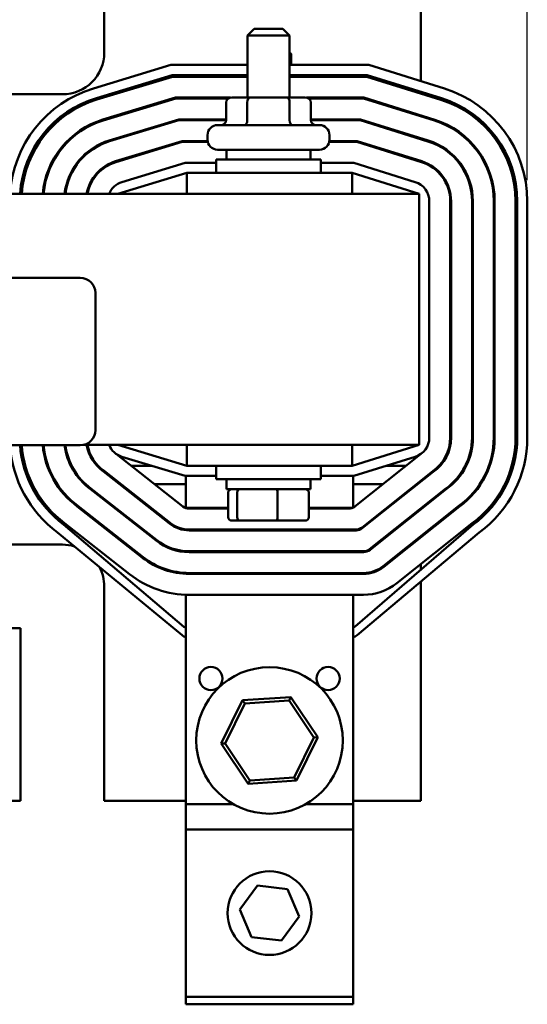
# Model space of a CAD drawing. Units: inches. Extents: x 0.05 to 2.15, y 0.02 to 1.67.
# Drawn here: x 0.53 to 0.68, y 1.18 to 1.47 of the extents above; entities that cross this region are included whole.
import ezdxf

# ---------------------------------------------------------------- set-up
doc = ezdxf.new("R2010")
doc.units = ezdxf.units.IN
doc.header["$LTSCALE"] = 0.1
doc.header["$MEASUREMENT"] = 0
doc.layers.add('Dimension (ANSI)', color=7, linetype='Continuous', lineweight=25)
doc.layers.add('Visible (ANSI)', color=7, linetype='Continuous', lineweight=50)
doc.styles.add('Note Text (ANSI)', font='tahoma.ttf')
doc.dimstyles.new('Default (ANSI)', dxfattribs={"dimscale": 0.1, "dimtxt": 0.1200000047683716, "dimasz": 0.0984251946210861, "dimexe": 0.125, "dimexo": 0.0625, "dimgap": 0.031496062992126, "dimtad": 0, "dimtih": 1, "dimtoh": 1, "dimrnd": 1e-08, "dimzin": 0, "dimdsep": 46, "dimtxsty": 'Note Text (ANSI)', "dimcen": 0.09, "dimdle": 0.3937007874015748, "dimclrd": 256, "dimclre": 256, "dimclrt": 256, "dimadec": 0, "dimazin": 1, "dimtfac": 1, "dimtofl": 0, "dimtmove": 0, "dimatfit": 3, "dimfxl": 1, "dimtolj": 1, "dimtzin": 4, "dimlwd": -1, "dimlwe": -1, "dimarcsym": 0})

# ---------------------------------------------------------------- blocks, each defined once
blk = doc.blocks.new('*D13')
at = {"layer": 'Defpoints', "color": 0, "transparency": 16777216}
for p in [(0.6830324601552343, 1.553827347516665), (0.1685324601552346, 1.419391896981368), (0.6830324601552343, 1.419411052344775)]:
    blk.add_point(p, dxfattribs=at)
at = {"layer": 'Dimension (ANSI)', "transparency": 16777216}
for p, q in [((0.1685324601552346, 1.425641896981368), (0.1685324601552346, 1.566327347516665)), ((0.6830324601552343, 1.425661052344775), (0.6830324601552343, 1.566327347516665)), ((0.1783749796173432, 1.553827347516665), (0.3998699257609262, 1.553827347516665)), ((0.6731899406931257, 1.553827347516665), (0.4516949945495422, 1.553827347516665))]:
    blk.add_line(p, q, dxfattribs=at)
for points in [[(0.1783749796173432, 1.555467767427015), (0.1783749796173432, 1.552186927606313), (0.1685324601552346, 1.553827347516665)], [(0.6731899406931257, 1.555467767427015), (0.6731899406931257, 1.552186927606313), (0.6830324601552343, 1.553827347516665)]]:
    blk.add_solid(points, dxfattribs=at)
at = {"layer": 'Dimension (ANSI)', "transparency": 16777216, "insert": (0.4030195320601388, 1.560073150028357), "char_height": 0.0120000004768372, "attachment_point": 1, "style": 'Note Text (ANSI)'}
blk.add_mtext('\\A1; \\fTahoma|b0|i0;\\H0.0120;10.50', dxfattribs=at)

msp = doc.modelspace()

# ---------------------------------------------------------------- linework, layer by layer
at = {"layer": 'Visible (ANSI)'}
for p, q in [((0.5567538201036148, 1.527866625084859), (0.5567538201036145, 1.463866625084859)), ((0.6512538201036145, 1.45525735705782), (0.6512538201036145, 1.527866625084859)), ((0.6015324601552346, 1.470916625084967), (0.5995324601552346, 1.468916625084967)), ((0.6015324601552346, 1.470916625084967), (0.6100324601552345, 1.470916625084967)), ((0.6100324601552345, 1.470916625084967), (0.6120324601552345, 1.468916625084967)), ((0.6120324601552345, 1.468916625084967), (0.5995324601552346, 1.468916625084967)), ((0.5995324601552346, 1.450416625084967), (0.5995324601552346, 1.468916625084967)), ((0.6120324601552345, 1.450416625084967), (0.6120324601552345, 1.468916625084967)), ((0.6120324601552345, 1.463887985033253), (0.6125038201036143, 1.463416625084874)), ((0.6125038201036145, 1.463416625084874), (0.6120324601552345, 1.463416625084874)), ((0.6125038201036145, 1.460116625084873), (0.6125038201036145, 1.463416625084874)), ((0.576593400046538, 1.460116625084946), (0.5535466821590685, 1.453123059855085)), ((0.5995324601552344, 1.460116625084946), (0.5765934000465377, 1.460116625084946)), ((0.6357041624170835, 1.460116625084946), (0.6120324601552343, 1.460116625084946)), ((0.6582966536632762, 1.45305647157051), (0.6357041624170835, 1.460116625084946)), ((0.5544178122012955, 1.450252322589238), (0.5770385554006845, 1.457116625084946)), ((0.5771127479597089, 1.456616625084946), (0.5545630005416669, 1.449773866378263)), ((0.5770385554006845, 1.457116625084946), (0.5995324601552344, 1.457116625084946)), ((0.5995324601552344, 1.456616625084946), (0.5771127479597089, 1.456616625084946)), ((0.6120324601552343, 1.457116625084946), (0.6352463296485396, 1.457116625084946)), ((0.6351700241871155, 1.456616625084946), (0.6120324601552343, 1.456616625084946)), ((0.6125038201036145, 1.456616625084873), (0.6125038201036145, 1.457116625084873)), ((0.6572526911873005, 1.449715791647387), (0.6351700241871155, 1.456616625084946)), ((0.6352463296485396, 1.457116625084946), (0.6574018286838684, 1.450193031636405)), ((0.5442538201036144, 1.45136662508486), (0.4845038201036144, 1.45136662508486)), ((0.5780401549475144, 1.450366625084946), (0.5563778547963059, 1.443793163741078)), ((0.5564504489664917, 1.44355393563559), (0.5780772512270266, 1.450116625084946)), ((0.5944270732198694, 1.450366625084946), (0.5780401549475144, 1.450366625084946)), ((0.5780772512270266, 1.450116625084946), (0.5938313141179121, 1.450116625084946)), ((0.5936098540061574, 1.450366625084873), (0.5936098540061574, 1.450116625084874)), ((0.6003182697924001, 1.45041662508497), (0.594870544208114, 1.450416625084967)), ((0.6112301857395205, 1.45041662508497), (0.6003182697924001, 1.45041662508497)), ((0.616694376102355, 1.450416625084967), (0.6112301857395205, 1.45041662508497)), ((0.6342162059193153, 1.450366625084946), (0.6171378470905995, 1.450366625084946)), ((0.6177336061925569, 1.450116625084946), (0.6341780531886032, 1.450116625084946)), ((0.6188977862010715, 1.450366625084873), (0.6188977862010715, 1.450116625084874)), ((0.6341780531886032, 1.450116625084946), (0.6553139037319168, 1.44351167179016)), ((0.655388472480201, 1.443750291784668), (0.6342162059193153, 1.450366625084946)), ((0.6512538201036145, 1.451590438860954), (0.6512538201036145, 1.45211428431765)), ((0.5931384940577776, 1.448916625084967), (0.5931384940577776, 1.443666625084967)), ((0.5994509379887755, 1.44891662508497), (0.5994509379887755, 1.44366662508497)), ((0.6120949040862326, 1.44891662508497), (0.6120949040862326, 1.44366662508497)), ((0.6184264262526915, 1.448916625084967), (0.6184264262526915, 1.443666625084967)), ((0.6512538201036145, 1.444780447923919), (0.6512538201036145, 1.445042370652266)), ((0.579004658214832, 1.443866625084946), (0.5582653032211307, 1.437573232998408)), ((0.5583378973913165, 1.437334004892919), (0.5790417544943443, 1.443616625084946)), ((0.5931384940577776, 1.443866625084946), (0.579004658214832, 1.443866625084946)), ((0.5790417544943443, 1.443616625084946), (0.5931375315402537, 1.443616625084946)), ((0.5880538201036144, 1.443616625084873), (0.5880538201036144, 1.443866625084873)), ((0.5905824601552345, 1.442166625084967), (0.6209824601552345, 1.442166625084967)), ((0.6332242349208032, 1.443866625084946), (0.6184264262526918, 1.443866625084946)), ((0.6184273887702153, 1.443616625084946), (0.6331860821900911, 1.443616625084946)), ((0.6244538201036144, 1.443616625084873), (0.6244538201036144, 1.443866625084873)), ((0.6331860821900911, 1.443616625084946), (0.6533751162765329, 1.437307551932932)), ((0.6534496850248172, 1.437546171927442), (0.6332242349208032, 1.443866625084946)), ((0.5875824601552347, 1.437816625084967), (0.5875824601552347, 1.439166625084967)), ((0.6239824601552347, 1.437816625084967), (0.6239824601552347, 1.439166625084967)), ((0.6512538201036145, 1.437970456986884), (0.6512538201036145, 1.438232379715231)), ((0.5799691614821497, 1.437366625084946), (0.5601527516459555, 1.431353302255735)), ((0.5602253458161413, 1.431114074150249), (0.5800062577616619, 1.437116625084946)), ((0.5876164021652416, 1.437366625084946), (0.5799691614821497, 1.437366625084946)), ((0.5800062577616619, 1.437116625084946), (0.5876652697260714, 1.437116625084946)), ((0.6238996505843974, 1.437116625084946), (0.6321941111915788, 1.437116625084946)), ((0.6322322639222909, 1.437366625084946), (0.6239485181452272, 1.437366625084946)), ((0.6321941111915788, 1.437116625084946), (0.6514363288211495, 1.431103432075705)), ((0.6515108975694334, 1.431342052070214), (0.6322322639222909, 1.437366625084946)), ((0.5347175418785369, 1.43336662508488), (0.5352733480254064, 1.43336662508488)), ((0.542452739706267, 1.43336662508488), (0.5427522562943322, 1.43336662508488)), ((0.5509097380487371, 1.43336662508488), (0.551281681202261, 1.43336662508488)), ((0.5667874911151846, 1.43336662508488), (0.5676484417926319, 1.43336662508488)), ((0.6209824601552345, 1.434816625084967), (0.5905824601552345, 1.434816625084967)), ((0.5932824601552344, 1.434816625084967), (0.5932824601552344, 1.431866625084967)), ((0.6182824601552345, 1.434816625084967), (0.6182824601552345, 1.431866625084967)), ((0.644194111191581, 1.43336662508488), (0.645032263922293, 1.43336662508488)), ((0.5809336647494675, 1.430866625084953), (0.5620402000707804, 1.425133371513073)), ((0.5901574601552344, 1.430866625084953), (0.5809336647494675, 1.430866625084953)), ((0.5901574601552345, 1.431866625084967), (0.6214074601552345, 1.431866625084967)), ((0.5901574601552345, 1.427866625084967), (0.5901574601552345, 1.431866625084967)), ((0.6214074601552345, 1.427866625084967), (0.6214074601552345, 1.431866625084967)), ((0.6312402929237785, 1.430866625084953), (0.6214074601552345, 1.430866625084953)), ((0.6495721101140497, 1.425137932212994), (0.6312402929237785, 1.430866625084953)), ((0.6512538201036145, 1.43116046604987), (0.6512538201036145, 1.431422388778218)), ((0.5326658812370684, 1.42786662508488), (0.5331843967594825, 1.42786662508488)), ((0.5397319095675566, 1.42786662508488), (0.5399971393970348, 1.42786662508488)), ((0.546777196747382, 1.42786662508488), (0.5470569860641824, 1.42786662508488)), ((0.5545939355962834, 1.42786662508488), (0.5549370385389152, 1.42786662508488)), ((0.5813788201036143, 1.427866625084952), (0.5607824601552341, 1.421616625084952)), ((0.5813788201036144, 1.421616625084981), (0.5813788201036144, 1.42786662508498)), ((0.6307824601552344, 1.42786662508498), (0.5813788201036144, 1.42786662508498)), ((0.6307824601552344, 1.421616625084981), (0.6307824601552344, 1.42786662508498)), ((0.6507824601552346, 1.421616625084952), (0.6307824601552344, 1.427866625084952)), ((0.6507824601552346, 1.421616625084981), (0.2007824601552356, 1.421616625084981)), ((0.6507824601552346, 1.34661662508498), (0.6507824601552346, 1.421616625084981)), ((0.6537824601552341, 1.348822197825123), (0.653782460155234, 1.419411052344783)), ((0.6600324601552341, 1.419411052344775), (0.6600324601552341, 1.348822197825115)), ((0.6602824601552341, 1.348822197825115), (0.6602824601552341, 1.419411052344775)), ((0.6665324601552342, 1.419411052344775), (0.6665324601552342, 1.348822197825115)), ((0.6667824601552343, 1.348822197825115), (0.6667824601552343, 1.419411052344775)), ((0.6730324601552341, 1.419411052344775), (0.6730324601552342, 1.348822197825115)), ((0.6732824601552342, 1.348822197825115), (0.6732824601552342, 1.419411052344775)), ((0.6795324601552342, 1.348822197825115), (0.679532460155234, 1.419411052344775)), ((0.6800324601552342, 1.419411052344775), (0.6800324601552342, 1.348822197825115)), ((0.6830324601552343, 1.348822197825115), (0.683032460155234, 1.419411052344775)), ((0.3085973744496772, 1.396520755741089), (0.549597374449677, 1.396520755741089)), ((0.5540973744496771, 1.392020755741089), (0.5540973744496771, 1.351020755741088)), ((0.549597374449677, 1.346520755741088), (0.3085973744496772, 1.346520755741088)), ((0.550521297154199, 1.34661662508498), (0.6507824601552346, 1.34661662508498)), ((0.5607824601552343, 1.346616625084952), (0.5813788201036144, 1.340366625084952)), ((0.5813788201036144, 1.34661662508498), (0.5813788201036144, 1.340366625084981)), ((0.6307824601552344, 1.34661662508498), (0.6307824601552344, 1.340366625084981)), ((0.6307824601552344, 1.340366625084952), (0.6507824601552346, 1.346616625084952)), ((0.560414989888053, 1.343875455082475), (0.580253937389891, 1.328259310381429)), ((0.580933664749468, 1.337366625084952), (0.5620402000707804, 1.343099878656834)), ((0.6495721101140497, 1.343095317956913), (0.6312402929237785, 1.337366625084952)), ((0.6315141463154851, 1.328267505168017), (0.6510863415039418, 1.343813768127729)), ((0.5331843967594826, 1.340366625084882), (0.5326658812370685, 1.340366625084882)), ((0.5399971393970348, 1.340366625084882), (0.5397319095675567, 1.340366625084882)), ((0.5470569860641828, 1.340366625084882), (0.546777196747382, 1.340366625084882)), ((0.5549370385389155, 1.340366625084882), (0.5545939355962837, 1.340366625084882)), ((0.5565430047572323, 1.338651147815699), (0.5762335781305457, 1.323151795190478)), ((0.576388207332828, 1.323348238082437), (0.5566927799930674, 1.338851411487083)), ((0.5710474119742452, 1.340366625084882), (0.5648726518428119, 1.340366625084882)), ((0.5813788201036144, 1.340366625084981), (0.6307824601552344, 1.340366625084981)), ((0.5901574601552345, 1.340366625084967), (0.5901574601552345, 1.336366625084967)), ((0.6214074601552345, 1.340366625084967), (0.6214074601552345, 1.336366625084967)), ((0.6547960463136611, 1.338778687024687), (0.6336943112061235, 1.322017505168017)), ((0.6337815178017491, 1.321767505168017), (0.65494553247421, 1.338578155900508)), ((0.6467465103399681, 1.340366625084882), (0.6408402929237789, 1.340366625084882)), ((0.5901574601552344, 1.337366625084952), (0.580933664749468, 1.337366625084952)), ((0.5810869788366229, 1.337366625084937), (0.5810869788366229, 1.327866625084938)), ((0.6214074601552345, 1.336366625084967), (0.5901574601552345, 1.336366625084967)), ((0.5932824601552344, 1.333416625084968), (0.5932824601552344, 1.336366625084967)), ((0.6182824601552345, 1.333416625084968), (0.6182824601552345, 1.336366625084967)), ((0.6312402929237785, 1.337366625084952), (0.6214074601552345, 1.337366625084952)), ((0.6310869788366232, 1.337366625084937), (0.6310869788366232, 1.327984134246257)), ((0.6512538201036142, 1.335645815877656), (0.6512538201036142, 1.335965084380978)), ((0.5352733480254068, 1.334866625084882), (0.5347175418785372, 1.334866625084882)), ((0.5427522562943325, 1.334866625084882), (0.5424527397062671, 1.334866625084882)), ((0.5512816812022614, 1.334866625084882), (0.5509097380487376, 1.334866625084882)), ((0.5526351112056777, 1.33345510571239), (0.5722132188712001, 1.318044279999528)), ((0.5723678480734826, 1.318240722891486), (0.5527858105479503, 1.333654641977249)), ((0.5617551029768407, 1.334866625084882), (0.561350910243014, 1.334866625084882)), ((0.5810869788366233, 1.334866625084882), (0.5718599213225064, 1.334866625084882)), ((0.5932824601552344, 1.333416625084968), (0.6182824601552345, 1.333416625084968)), ((0.5937432715999396, 1.325016625084967), (0.5937432715999396, 1.332416625084966)), ((0.5964168302834038, 1.325016625084969), (0.5964168302834038, 1.33241662508497)), ((0.6084560188386986, 1.32501662508497), (0.6084560188386986, 1.332416625084971)), ((0.6178216487105294, 1.325016625084968), (0.6178216487105294, 1.332416625084968)), ((0.6398222048772678, 1.334866625084882), (0.6310869788366233, 1.334866625084882)), ((0.658698546964089, 1.3335774758276), (0.6359616826923876, 1.315517505168017)), ((0.6361171755382369, 1.315321745174939), (0.6588491769647302, 1.333377853259599)), ((0.6502728464558142, 1.334866625084882), (0.6498708987027931, 1.334866625084882)), ((0.5487091106054413, 1.328273316496855), (0.568192859611855, 1.312936764808577)), ((0.5683474888141375, 1.313133207700535), (0.5488603506310348, 1.328472427165096)), ((0.5810869788366229, 1.327866625084899), (0.5810869788366229, 1.327796257132934)), ((0.5810869788366229, 1.327866625084938), (0.5937432715999396, 1.327866625084938)), ((0.5821094878172809, 1.327616625084945), (0.5937432715999394, 1.327616625084945)), ((0.6178216487105295, 1.327866625084938), (0.6308471900461206, 1.327866625084938)), ((0.6178216487105294, 1.327616625084945), (0.6296482321652924, 1.327616625084945)), ((0.6626239333176555, 1.328394442824402), (0.6400044966844713, 1.310427745348004)), ((0.640159989530321, 1.310231985354927), (0.6627752324813241, 1.32819535177493)), ((0.6512538201036142, 1.327344834791284), (0.6512538201036142, 1.327664103294605)), ((0.5948427408743957, 1.324016625084966), (0.5972721389474979, 1.32401662508497)), ((0.5972721389474979, 1.32401662508497), (0.6082118582283367, 1.32401662508497)), ((0.6082118582283367, 1.32401662508497), (0.6167221794360735, 1.324016625084968)), ((0.542799772238195, 1.320516641225712), (0.5799776769529725, 1.289783626497212)), ((0.580527025771645, 1.292343526743764), (0.5446200505427905, 1.322901720233429)), ((0.5449232730637208, 1.323299357137954), (0.5643271295547919, 1.308025692509585)), ((0.5810869788366229, 1.321423313636649), (0.5810869788366229, 1.321171812996534)), ((0.631828397055931, 1.321366625084946), (0.5821094878172809, 1.321366625084946)), ((0.5821094878172809, 1.321116625084945), (0.6319156036515566, 1.321116625084945)), ((0.6310869788366232, 1.321116625084896), (0.6310869788366232, 1.321366625084895)), ((0.666867214662057, 1.322825377915475), (0.6316504707736152, 1.292354184968129)), ((0.6440473106765552, 1.305337985527991), (0.6665636974966298, 1.323222830178117)), ((0.6322025313897593, 1.28980335877839), (0.6686894848433221, 1.320441591441677)), ((0.6512538201036142, 1.31904385370493), (0.6512538201036142, 1.319363122208252)), ((0.4845038201036143, 1.31686662508486), (0.5442538201036144, 1.31686662508486)), ((0.5810869788366229, 1.314899851389748), (0.5810869788366229, 1.314649331156855)), ((0.6340957685421951, 1.314866625084946), (0.582109487817281, 1.314866625084946)), ((0.582109487817281, 1.314616625084946), (0.6340957685421951, 1.314616625084946)), ((0.6310869788366233, 1.314866625084895), (0.6310869788366233, 1.314616625084895)), ((0.6512538201036142, 1.309315930260024), (0.6512538201036142, 1.311062141121899)), ((0.5810869788366229, 1.308390132437956), (0.5810869788366229, 1.308139870973492)), ((0.6340957685421951, 1.308366625084945), (0.582109487817281, 1.308366625084945)), ((0.582109487817281, 1.308116625084946), (0.6340957685421951, 1.308116625084946)), ((0.6310869788366233, 1.308366625084895), (0.6310869788366233, 1.308116625084895)), ((0.6512538201036142, 1.24036662508486), (0.6512538201036142, 1.305800797887422)), ((0.5567538201036142, 1.30436662508486), (0.5567538201036142, 1.24036662508486)), ((0.5810869788366229, 1.30188481387529), (0.5810869788366229, 1.301866625084896)), ((0.5810869788366229, 1.28286662508495), (0.5810869788366229, 1.301866625084945)), ((0.582109487817281, 1.301866625084945), (0.5810869788366229, 1.301866625084945)), ((0.582109487817281, 1.301866625084945), (0.6310869788366233, 1.301866625084945)), ((0.6310869788366233, 1.301866625084945), (0.6310869788366233, 1.28286662508495)), ((0.6310869788366233, 1.301866625084945), (0.6340957685421951, 1.301866625084945)), ((0.5317538201036142, 1.29186662508486), (0.4970038201036143, 1.29186662508486)), ((0.5317538201036142, 1.24036662508486), (0.5317538201036142, 1.29186662508486)), ((0.5810869788366229, 1.28286662508495), (0.5810869788366229, 1.23936662508495)), ((0.6310869788366233, 1.28286662508495), (0.6310869788366233, 1.23936662508495)), ((0.6124545745989827, 1.271319889443429), (0.5980529207214289, 1.270357756955426)), ((0.611945166937994, 1.270283628294751), (0.6124545745989827, 1.271319889443429)), ((0.6204886327141768, 1.259328757572958), (0.6124545745989827, 1.271319889443429)), ((0.5980529207214289, 1.270357756955426), (0.5916853249590691, 1.257404492596952)), ((0.5928374572692734, 1.257481463195992), (0.5986956453706445, 1.269398466405789)), ((0.5986956453706445, 1.269398466405789), (0.5980529207214289, 1.270357756955426)), ((0.5986956453706445, 1.269398466405789), (0.611945166937994, 1.270283628294751)), ((0.611945166937994, 1.270283628294751), (0.6193365004039726, 1.259251786973919)), ((0.6193365004039726, 1.259251786973919), (0.6134783123026015, 1.247334783764123)), ((0.6141210369518171, 1.246375493214485), (0.6204886327141768, 1.259328757572958)), ((0.6193365004039726, 1.259251786973919), (0.6204886327141768, 1.259328757572958)), ((0.5928374572692734, 1.257481463195992), (0.5916853249590691, 1.257404492596952)), ((0.5916853249590691, 1.257404492596952), (0.5997193830742634, 1.245413360726481)), ((0.6002287907352521, 1.246449621875159), (0.5928374572692734, 1.257481463195992)), ((0.6134783123026015, 1.247334783764123), (0.6002287907352521, 1.246449621875159)), ((0.6134783123026015, 1.247334783764123), (0.6141210369518171, 1.246375493214485)), ((0.6002287907352521, 1.246449621875159), (0.5997193830742634, 1.245413360726481)), ((0.5997193830742634, 1.245413360726481), (0.6141210369518171, 1.246375493214485)), ((0.4510869788366228, 1.24036662508486), (0.5317538201036142, 1.24036662508486)), ((0.5567538201036142, 1.24036662508486), (0.5810869788366229, 1.24036662508486)), ((0.5810869788366229, 1.23936662508495), (0.5952465164387358, 1.23936662508495)), ((0.5810869788366229, 1.239366625084948), (0.5810869788366229, 1.231804125084947)), ((0.6169274412345107, 1.23936662508495), (0.6310869788366233, 1.23936662508495)), ((0.6310869788366233, 1.24036662508486), (0.6512538201036142, 1.24036662508486)), ((0.6310869788366232, 1.231804125084947), (0.6310869788366232, 1.239366625084948)), ((0.5810869788366229, 1.23180412508496), (0.631086978836623, 1.23180412508496)), ((0.5810869788366229, 1.23180412508496), (0.5810869788366229, 1.18180412508496)), ((0.631086978836623, 1.18180412508496), (0.631086978836623, 1.23180412508496)), ((0.5971983678171524, 1.207841394325749), (0.6025409748399717, 1.215020522652577)), ((0.6025409748399717, 1.215020522652577), (0.6114295858594421, 1.213983253411792)), ((0.6114295858594421, 1.213983253411792), (0.6149755898560934, 1.20576685584418)), ((0.6007443718138035, 1.199624996758138), (0.5971983678171524, 1.207841394325749)), ((0.6149755898560934, 1.20576685584418), (0.6096329828332742, 1.198587727517353)), ((0.6096329828332742, 1.198587727517353), (0.6007443718138035, 1.199624996758138)), ((0.5810869788366227, 1.18180412508496), (0.631086978836623, 1.18180412508496)), ((0.5810869788366227, 1.181804125084906), (0.5810869788366227, 1.179554125084905)), ((0.5810869788366227, 1.179554125084905), (0.6310869788366228, 1.179554125084905)), ((0.6310869788366228, 1.179554125084905), (0.6310869788366228, 1.181804125084906))]:
    msp.add_line(p, q, dxfattribs=at)
for centre, radius in [((0.6060869788366229, 1.258366625084952), 0.021875), ((0.5885869788366233, 1.27686662508495), 0.00345), ((0.6235869788366232, 1.27686662508495), 0.00345), ((0.6060869788366229, 1.206804125084965), 0.0125)]:
    msp.add_circle(centre, radius, dxfattribs=at)
for centre, radius, start, end in [((0.5442538201036144, 1.463866625084859), 0.0125, 270.0000000000003, 0), ((0.5637824601552343, 1.419391896981369), 0.0352500000000001, 106.8805086908094, 176.3814948915471), ((0.6477824601552342, 1.419411052344775), 0.0352500000000001, 0, 72.64597536373844), ((0.5637824601552343, 1.419391896981369), 0.0322500000000002, 106.8805086908093, 176.0443768664328), ((0.6477824601552343, 1.419411052344775), 0.0322500000000001, 0, 72.6459753637385), ((0.5637824601552343, 1.419391896981369), 0.0317500000000001, 106.8805086908096, 175.9819820679058), ((0.6477824601552343, 1.419411052344775), 0.0317500000000001, 0, 72.64597536373869), ((0.5637824601552343, 1.419391896981369), 0.0255, 106.8805086908092, 174.9949101296388), ((0.5637824601552343, 1.419391896981369), 0.0252500000000001, 106.8805086908092, 174.9452264542302), ((0.5905824601552345, 1.439166625084967), 0.003, 90, 180), ((0.6209824601552345, 1.439166625084967), 0.003, 0, 90), ((0.6477824601552343, 1.419411052344775), 0.0252500000000001, 0, 72.64597536373864), ((0.6477824601552343, 1.419411052344775), 0.0255000000000001, 0, 72.64597536373844), ((0.5637824601552343, 1.419391896981369), 0.0190000000000001, 106.8805086908093, 173.2757572514097), ((0.5637824601552343, 1.419391896981369), 0.0187500000000001, 106.8805086908091, 173.1856783896106), ((0.5905824601552345, 1.437816625084967), 0.003, 180, 270), ((0.6209824601552345, 1.437816625084967), 0.003, 270, 0), ((0.6477824601552342, 1.419411052344775), 0.0187500000000001, 0, 72.64597536373878), ((0.6477824601552343, 1.419411052344775), 0.0190000000000001, 0, 72.6459753637383), ((0.5637824601552343, 1.419391896981369), 0.0125, 106.8805086908092, 169.7479794219593), ((0.5637824601552343, 1.419391896981369), 0.01225, 106.8805086908093, 169.5364215364109), ((0.6477824601552343, 1.419411052344775), 0.01225, 0, 72.64597536373867), ((0.6477824601552343, 1.419411052344775), 0.0125000000000001, 0, 72.64597536373853), ((0.5637824601552339, 1.419391896981376), 0.0059999999999999, 106.8805086908089, 158.2357754465478), ((0.6477824601552343, 1.419411052344783), 0.006, 0, 72.64597536373884), ((0.549597374449677, 1.392020755741089), 0.0045, 0, 90), ((0.549597374449677, 1.351020755741088), 0.0045, 270, 0), ((0.6477824601552343, 1.348822197825123), 0.006, 287.3540246362612, 0), ((0.6477824601552342, 1.348822197825115), 0.0122500000000001, 304.9273737498988, 0), ((0.6477824601552343, 1.348822197825115), 0.0125000000000001, 304.9628919161222, 0), ((0.6477824601552342, 1.348822197825115), 0.0187500000000002, 305.6048148119347, 0), ((0.6477824601552343, 1.348822197825115), 0.0190000000000001, 305.6236665636404, 0), ((0.6477824601552343, 1.348822197825115), 0.0252500000000001, 305.9997070156966, 0), ((0.6477824601552343, 1.348822197825115), 0.0255000000000001, 306.0117999984572, 0), ((0.6477824601552343, 1.348822197825115), 0.0317500000000002, 306.2660147277665, 0), ((0.6477824601552342, 1.348822197825115), 0.0322500000000002, 306.2830927230959, 0), ((0.6477824601552343, 1.348822197825115), 0.0352500000000001, 306.3778076802852, 0), ((0.5637824601552343, 1.348841353188523), 0.0352500000000001, 183.774657236022, 233.4692902203405), ((0.5637824601552339, 1.348841353188523), 0.0322500000000001, 184.1263704477138, 233.5455707204527), ((0.5637824601552339, 1.348841353188523), 0.03175, 184.1914679227467, 233.559324765969), ((0.5637824601552343, 1.348841353188523), 0.0255000000000001, 185.2213588237585, 233.7640591059753), ((0.5637824601552343, 1.348841353188523), 0.0252500000000001, 185.2732011807437, 233.7737982267554), ((0.5637824601552343, 1.348841353188523), 0.0190000000000001, 187.0154341465297, 234.0766394973574), ((0.5637824601552343, 1.348841353188523), 0.0187500000000001, 187.1094530744483, 234.0918213917824), ((0.5637824601552343, 1.348841353188523), 0.0125000000000001, 190.2520205780419, 234.608767601594), ((0.5637824601552339, 1.348841353188523), 0.0122499999999999, 190.4635784635904, 234.6373698415437), ((0.5637824601552343, 1.348841353188531), 0.0060000000000001, 201.7642245534544, 253.1194913091904), ((0.5821094878172809, 1.330616625084946), 0.0029999999999999, 231.7920952671087, 270.0000000000013), ((0.6296482321652924, 1.330616625084946), 0.003, 270, 308.4602386819423), ((0.5821094878172809, 1.330616625084946), 0.0095, 231.7920952671072, 270), ((0.582109487817281, 1.330616625084946), 0.0092500000000001, 231.7920952671076, 270.0000000000004), ((0.631828397055931, 1.324366625084945), 0.0030000000000001, 269.9999999999973, 308.4602386819369), ((0.6319156036515567, 1.324116625084946), 0.0029999999999999, 270, 308.4602386819423), ((0.5821094878172809, 1.330616625084946), 0.0160000000000001, 231.792095267107, 270), ((0.5821094878172809, 1.330616625084946), 0.0157500000000001, 231.7920952671076, 270), ((0.5442538201036144, 1.30436662508486), 0.0124999999999999, 73.24607481805813, 90.00000000000063), ((0.6340957685421951, 1.317866625084946), 0.003, 270, 308.4602386819423), ((0.6340957685421951, 1.317866625084946), 0.00325, 270, 308.4602386819415), ((0.5821094878172809, 1.330616625084946), 0.0225000000000001, 231.7920952671073, 269.9999999999998), ((0.582109487817281, 1.330616625084946), 0.0222500000000002, 231.7920952671075, 270.0000000000002), ((0.5442538201036147, 1.30436662508486), 0.0124999999999996, 0, 27.59643377446853), ((0.6340957685421951, 1.317866625084946), 0.0095, 270, 308.4602386819418), ((0.6340957685421951, 1.317866625084946), 0.00975, 270, 308.4602386819415), ((0.5821094878172813, 1.330616625084946), 0.0287500000000003, 231.7920952671078, 270), ((0.6340957685421951, 1.317866625084946), 0.0160000000000001, 270, 308.4602386819407), ((0.5818232400452485, 1.293866625084945), 0.0019999999999998, 229.6009603365686, 248.3996270789757), ((0.6303418360296758, 1.293866625084945), 0.0020000000000007, 291.8742900598914, 310.867909729329), ((0.5825262294260514, 1.292866625084946), 0.0039999999999999, 230.4212542962651, 248.9113094943321), ((0.6296302950990736, 1.292866625084944), 0.0039999999999987, 291.3565694984953, 310.0203069116318)]:
    msp.add_arc(centre, radius, start, end, dxfattribs=at)
for centre, major_axis, ratio, start_param, end_param in [((0.594870544208114, 1.448916625084967), (0.0017320501503366, 0), 0.8660257324007089, 1.570796326794898, 3.141592653589794), ((0.6003182697924001, 1.44891662508497), (0, -0.0015), 0.57822120241635, 3.141592653590283, 4.712388980383945), ((0.6112301857395205, 1.44891662508497), (0, -0.0015), 0.5764788978080384, 1.570796326795641, 3.141592653589297), ((0.616694376102355, 1.448916625084967), (-0.0017320501503366, 0), 0.8660257324007089, 3.141592653589792, 4.712388980384688), ((0.5914064439074409, 1.443666625084967), (0.0017320501503366, 0), 0.8660257324007098, 4.712388980384687, 6.283185307179581), ((0.598583606185151, 1.443666625084971), (0, 0.0015), 0.5782212024163506, 3.141592653590266, 4.712388980383941), ((0.6129596224329446, 1.443666625084971), (0, 0.0015), 0.5764788978080357, 1.570796326795641, 3.141592653589316), ((0.6201584764030283, 1.443666625084967), (0.0017320501503366, 0), 0.8660257324007098, 3.141592653589796, 4.712388980384691), ((0.5948427408743957, 1.332416625084966), (0.0010994692744562, 1e-16), 0.9095297369675382, 1.570796326794809, 3.141592653589792), ((0.5972721389474979, 1.33241662508497), (0, 0.001), 0.855308664094135, 0, 1.570796326794337), ((0.6082118582283367, 1.33241662508497), (0, 0.001), 0.2441606103620225, 4.712388980385249, 6.283185307174271), ((0.6167221794360735, 1.332416625084968), (-0.0010994692744562, -1e-16), 0.9095297369675389, 3.141592653589792, 4.712388980384601), ((0.5948427408743957, 1.325016625084967), (0.0010994692744562, 1e-16), 0.90952973696754, 3.141592653589796, 4.712388980384607), ((0.5972721389474979, 1.325016625084969), (0, -0.001), 0.855308664094135, 4.71238898038413, 6.283185307179652), ((0.6082118582283367, 1.32501662508497), (0, -0.001), 0.2441606103620233, -5.3326e-12, 1.570796326795456), ((0.6167221794360735, 1.325016625084968), (-0.0010994692744562, -1e-16), 0.9095297369675382, 1.570796326794809, 3.141592653589792)]:
    msp.add_ellipse(centre, major_axis=major_axis, ratio=ratio, start_param=start_param, end_param=end_param, dxfattribs=at)

# ---------------------------------------------------------------- dimensions: what is measured, and where the dimension line sits
at = {"layer": 'Dimension (ANSI)'}
dim = msp.add_linear_dim(base=(0.6830324601552343, 1.553827347516665), p1=(0.1685324601552346, 1.419391896981368), p2=(0.6830324601552343, 1.419411052344775), angle=180, text=' \\fTahoma|b0|i0;\\H0.0120;10.50', dimstyle='Default (ANSI)', override={"dimgap": 0.031496062992126, "dimtih": 0, "dimtoh": 0, "dimdec": 2, "dimlfac": 20, "dimtol": 0, "dimlim": 0, "dimtp": 0, "dimtm": 0, "dimtdec": 2, "dimatfit": 1}, dxfattribs=at)
dim.commit()
dim.dimension.update_dxf_attribs({"geometry": '*D13', "text_midpoint": (0.4257824601552342, 1.553827347516665), "dimtype": 160})

doc.saveas('drawing.dxf')
